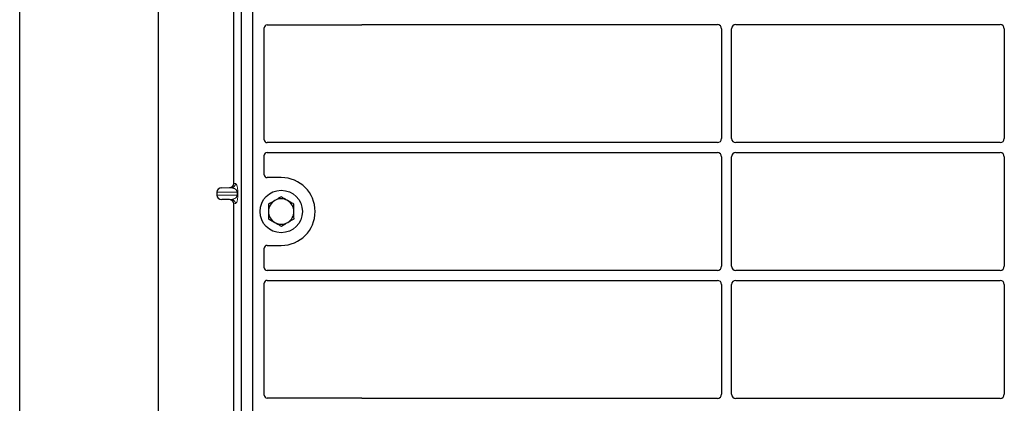
# Model space of a CAD drawing. Units: millimetres. Extents: x 0 to 420, y 0 to 297.
# Drawn here: x 49 to 72, y 91 to 100 of the extents above; entities that cross this region are included whole.
import ezdxf

# ---------------------------------------------------------------- set-up
doc = ezdxf.new("R2010")
doc.units = ezdxf.units.MM

msp = doc.modelspace()

# ---------------------------------------------------------------- linework, layer by layer
at = {"color": 7, "linetype": 'Continuous', "lineweight": 25}
for p, q in [((48.98873, 46.43128), (48.98873, 267.09795)), ((52.2554, 261.59795), (52.2554, 52.61002)), ((54.22206, 87.0893), (54.22206, 104.42263)), ((54.48873, 87.0893), (54.48873, 104.42263)), ((54.03467, 96.41913), (54.03467, 102.26939)), ((54.7554, 97.44708), (54.7554, 100.08995)), ((54.82141, 100.15597), (57.02271, 100.15597)), ((57.06991, 100.1643), (65.43911, 100.1643)), ((65.53873, 100.06468), (65.53873, 97.48059)), ((65.77206, 97.48059), (65.77206, 100.06468)), ((65.87168, 100.1643), (72.10578, 100.1643)), ((72.2054, 100.06468), (72.2054, 97.48059)), ((65.43911, 97.38097), (54.8219, 97.38097)), ((72.10578, 97.38097), (65.87168, 97.38097)), ((54.7554, 96.62198), (54.7554, 97.08152)), ((54.8219, 97.14763), (65.43911, 97.14763)), ((65.53873, 97.04801), (65.53873, 94.46392)), ((65.77206, 94.46392), (65.77206, 97.04801)), ((65.87168, 97.14763), (72.10578, 97.14763)), ((72.2054, 97.04801), (72.2054, 94.46392)), ((55.1554, 96.55597), (54.82141, 96.55597)), ((53.63532, 96.21435), (53.63532, 96.14082)), ((53.75536, 96.31429), (53.93679, 96.31939)), ((53.93679, 96.03579), (53.75536, 96.04089)), ((54.03467, 90.08579), (54.03467, 95.93605)), ((54.7554, 94.43041), (54.7554, 94.88995)), ((54.82141, 94.95597), (55.1554, 94.95597)), ((65.43911, 94.3643), (54.8219, 94.3643)), ((72.10578, 94.3643), (65.87168, 94.3643)), ((54.7554, 91.42198), (54.7554, 94.06486)), ((54.8219, 94.13097), (65.43911, 94.13097)), ((65.53873, 94.03135), (65.53873, 91.44725)), ((65.77206, 91.44725), (65.77206, 94.03135)), ((65.87168, 94.13097), (72.10578, 94.13097)), ((72.2054, 94.03135), (72.2054, 91.44725)), ((57.02271, 91.35597), (54.82141, 91.35597)), ((65.43911, 91.34763), (57.06991, 91.34763)), ((72.10578, 91.34763), (65.87168, 91.34763))]:
    msp.add_line(p, q, dxfattribs=at)
at = {"color": 8, "linetype": 'Continuous', "lineweight": 18}
for p, q in [((54.03467, 96.41913), (54.07558, 96.41423)), ((53.63532, 96.21435), (54.11327, 96.21435)), ((54.11327, 96.14082), (53.63532, 96.14082)), ((53.75536, 96.31429), (53.97936, 96.31429)), ((53.97936, 96.31429), (53.93679, 96.31939)), ((54.11327, 96.21435), (54.1319, 96.21435)), ((54.11327, 96.14082), (54.11327, 96.21435)), ((54.11327, 96.14082), (54.1319, 96.14082)), ((54.1319, 96.21435), (54.1319, 96.14082)), ((53.75536, 96.04089), (53.97936, 96.04089)), ((53.93679, 96.03579), (53.97936, 96.04089)), ((54.07558, 95.94095), (54.03467, 95.93605))]:
    msp.add_line(p, q, dxfattribs=at)
at = {"color": 7, "linetype": 'Continuous', "lineweight": 25}
msp.add_circle((55.1554, 95.75597), 0.5, dxfattribs=at)
at = {"color": 8, "linetype": 'Continuous', "lineweight": 18}
for centre, start, end in [((53.97576, 96.41405), 272.065167, 0.106664), ((53.97576, 95.94113), 359.893336, 87.934833)]:
    msp.add_arc(centre, 0.09982, start, end, dxfattribs=at)
at = {"color": 7, "linetype": 'Continuous', "lineweight": 25}
for radius, start, end in [(0.8, 270, 90), (0.3, 120.488684, 180.488684), (0.3, 60.488684, 120.488684), (0.3, 0.488684, 60.488684), (0.3, 180.488684, 240.488684), (0.3, 300.488684, 0.488684), (0.3, 240.488684, 300.488684)]:
    msp.add_arc((55.1554, 95.75597), radius, start, end, dxfattribs=at)
for centre, major_axis, ratio, start_param, end_param in [((54.82272, 100.08865), (0.04806, -0.04806), 0.98081485, 2.36587967, 3.91730564), ((57.02141, 100.22329), (-0.04806, 0.04806), 0.98081485, 2.36587967, 2.71464704), ((65.43835, 100.06392), (-0.07125, -0.07125), 0.99243251, 2.35999259, 3.92319272), ((65.87244, 100.06392), (0.07125, -0.07125), 0.99243251, 2.35999259, 3.92319272), ((72.10501, 100.06392), (-0.07125, -0.07125), 0.99243251, 2.35999259, 3.92319272), ((54.82272, 97.44789), (-0.05737, -0.03571), 0.98657238, 5.73242246, 7.29108876), ((65.43835, 97.48135), (-0.07125, 0.07125), 0.99243251, 2.35999259, 3.92319272), ((65.87244, 97.48135), (0.07125, 0.07125), 0.99243251, 2.35999259, 3.92319272), ((72.10501, 97.48135), (-0.07125, 0.07125), 0.99243251, 2.35999259, 3.92319272), ((54.82272, 97.08071), (-0.05737, 0.03571), 0.98657238, 5.27528186, 6.83394815), ((65.43835, 97.04725), (-0.07125, -0.07125), 0.99243251, 2.35999259, 3.92319272), ((65.87244, 97.04725), (0.07125, -0.07125), 0.99243251, 2.35999259, 3.92319272), ((72.10501, 97.04725), (-0.07125, -0.07125), 0.99243251, 2.35999259, 3.92319272), ((54.82272, 96.62329), (0.04806, 0.04806), 0.98081485, 2.36587967, 3.91730564), ((53.93369, 96.41936), (-0.10028, 0.012), 0.99013075, 1.71941536, 3.25953236), ((53.7597, 96.21435), (0.12438, 0), 0.80400826, 1.60570291, 3.14159265), ((53.7597, 96.14082), (0.12438, 0), 0.80400826, 3.14159265, 4.6774824), ((53.93369, 95.93582), (-0.10028, -0.012), 0.99013075, 3.02365294, 4.56376995), ((54.82272, 94.88865), (0.04806, -0.04806), 0.98081485, 2.36587967, 3.91730564), ((54.82272, 94.43122), (-0.05737, -0.03571), 0.98657238, 5.73242246, 7.29108876), ((65.43835, 94.46468), (-0.07125, 0.07125), 0.99243251, 2.35999259, 3.92319272), ((65.87244, 94.46468), (0.07125, 0.07125), 0.99243251, 2.35999259, 3.92319272), ((72.10501, 94.46468), (-0.07125, 0.07125), 0.99243251, 2.35999259, 3.92319272), ((54.82272, 94.06405), (-0.05737, 0.03571), 0.98657238, 5.27528186, 6.83394815), ((65.43835, 94.03058), (-0.07125, -0.07125), 0.99243251, 2.35999259, 3.92319272), ((65.87244, 94.03058), (0.07125, -0.07125), 0.99243251, 2.35999259, 3.92319272), ((72.10501, 94.03058), (-0.07125, -0.07125), 0.99243251, 2.35999259, 3.92319272), ((54.82272, 91.42329), (0.04806, 0.04806), 0.98081485, 2.36587967, 3.91730564), ((57.02141, 91.28865), (-0.04806, -0.04806), 0.98081485, 3.56853826, 3.91730564), ((65.43835, 91.44802), (-0.07125, 0.07125), 0.99243251, 2.35999259, 3.92319272), ((65.87244, 91.44802), (0.07125, 0.07125), 0.99243251, 2.35999259, 3.92319272), ((72.10501, 91.44802), (-0.07125, 0.07125), 0.99243251, 2.35999259, 3.92319272)]:
    msp.add_ellipse(centre, major_axis=major_axis, ratio=ratio, start_param=start_param, end_param=end_param, dxfattribs=at)
for points, knots in [([(57.04563, 100.16002), (57.04952, 100.16123), (57.05541, 100.16306), (57.06361, 100.16413), (57.0678, 100.16424), (57.06991, 100.1643)], [0, 0, 0, 0, 0.49196985, 0.74498915, 1, 1, 1, 1]), ([(57.04563, 100.16002), (57.04952, 100.16123), (57.05541, 100.16306), (57.06361, 100.16413), (57.0678, 100.16424), (57.06991, 100.1643)], [0, 0, 0, 0, 0.49196985, 0.74498915, 1, 1, 1, 1]), ([(55.00319, 96.01449), (54.99206, 96.00793), (54.94156, 95.9782), (54.89232, 95.94921), (54.85393, 95.92661)], [0, 0, 0, 0, 0.220363924, 1, 1, 1, 1]), ([(54.85393, 95.92661), (54.85417, 95.89848), (54.85465, 95.84171), (54.85515, 95.78302), (54.85541, 95.75341)], [0, 0, 0, 0, 0.49545796, 1, 1, 1, 1]), ([(55.15244, 96.10236), (55.1429, 96.09675), (55.09432, 96.06814), (55.04379, 96.03839), (55.00319, 96.01449)], [0, 0, 0, 0, 0.1963527, 1, 1, 1, 1]), ([(55.30317, 96.01704), (55.2996, 96.01907), (55.27254, 96.03438), (55.22153, 96.06326), (55.17561, 96.08925), (55.15244, 96.10236)], [0, 0, 0, 0, 0.07009003, 0.53078443, 1, 1, 1, 1]), ([(55.45391, 95.93172), (55.42943, 95.94558), (55.38002, 95.97355), (55.32894, 96.00246), (55.30317, 96.01704)], [0, 0, 0, 0, 0.49545796, 1, 1, 1, 1]), ([(55.45538, 95.75853), (55.45535, 95.76263), (55.45508, 95.79372), (55.45458, 95.85234), (55.45413, 95.9051), (55.45391, 95.93172)], [0, 0, 0, 0, 0.07009003, 0.53078443, 1, 1, 1, 1]), ([(54.85541, 95.75341), (54.85544, 95.7493), (54.85571, 95.71821), (54.85621, 95.6596), (54.85666, 95.60683), (54.85688, 95.58021)], [0, 0, 0, 0, 0.07009003, 0.53078443, 1, 1, 1, 1]), ([(55.45686, 95.58533), (55.45662, 95.61346), (55.45614, 95.67023), (55.45564, 95.72892), (55.45538, 95.75853)], [0, 0, 0, 0, 0.49545796, 1, 1, 1, 1]), ([(54.85688, 95.58021), (54.88136, 95.56635), (54.93077, 95.53839), (54.98185, 95.50948), (55.00762, 95.49489)], [0, 0, 0, 0, 0.49545796, 1, 1, 1, 1]), ([(55.00762, 95.49489), (55.01119, 95.49287), (55.03825, 95.47755), (55.08926, 95.44868), (55.13518, 95.42268), (55.15835, 95.40957)], [0, 0, 0, 0, 0.07009003, 0.53078443, 1, 1, 1, 1]), ([(55.15835, 95.40957), (55.19674, 95.43217), (55.24598, 95.46116), (55.29648, 95.4909), (55.30761, 95.49745)], [0, 0, 0, 0, 0.77963608, 1, 1, 1, 1]), ([(55.30761, 95.49745), (55.34821, 95.52136), (55.39874, 95.55111), (55.44732, 95.57971), (55.45686, 95.58533)], [0, 0, 0, 0, 0.8036473, 1, 1, 1, 1]), ([(57.06991, 91.34763), (57.06584, 91.34783), (57.05969, 91.34813), (57.05161, 91.34991), (57.04763, 91.35124), (57.04563, 91.35191)], [0, 0, 0, 0, 0.492054005, 0.745003013, 1, 1, 1, 1]), ([(57.06991, 91.34763), (57.06584, 91.34783), (57.05969, 91.34813), (57.05161, 91.34991), (57.04763, 91.35124), (57.04563, 91.35191)], [0, 0, 0, 0, 0.49205401, 0.74500301, 1, 1, 1, 1])]:
    msp.add_open_spline(points, degree=3, knots=knots, dxfattribs=at)
at = {"color": 8, "linetype": 'Continuous', "lineweight": 18}
for points, knots in [([(54.07558, 96.41423), (54.08259, 96.41095), (54.09627, 96.40454), (54.11226, 96.36854), (54.12259, 96.32525), (54.1279, 96.29028), (54.13128, 96.25286), (54.1317, 96.22652), (54.1319, 96.21435)], [0, 0, 0, 0, 0.31098594, 0.6071606, 0.73262492, 0.83805746, 0.92522937, 1, 1, 1, 1]), ([(54.11327, 96.21435), (54.11315, 96.21746), (54.11289, 96.22401), (54.11003, 96.23754), (54.103, 96.25372), (54.09043, 96.27041), (54.07373, 96.28516), (54.05271, 96.29773), (54.02925, 96.30691), (54.00419, 96.31275), (53.98759, 96.31378), (53.97936, 96.31429)], [0, 0, 0, 0, 0.02332053, 0.04924062, 0.11530744, 0.21018812, 0.33714952, 0.47881666, 0.65536117, 0.8292081, 1, 1, 1, 1]), ([(53.97936, 96.04089), (53.98759, 96.0414), (54.00419, 96.04243), (54.02925, 96.04827), (54.05271, 96.05745), (54.07373, 96.07002), (54.09043, 96.08477), (54.103, 96.10146), (54.11003, 96.11763), (54.11289, 96.13116), (54.11315, 96.13772), (54.11327, 96.14082)], [0, 0, 0, 0, 0.170791877, 0.34463879, 0.521180123, 0.662850403, 0.789809568, 0.884692453, 0.950758923, 0.976679122, 1, 1, 1, 1]), ([(54.1319, 96.14082), (54.1317, 96.12866), (54.13128, 96.10232), (54.1279, 96.0649), (54.12259, 96.02993), (54.11226, 95.98664), (54.09627, 95.95064), (54.08259, 95.94423), (54.07558, 95.94095)], [0, 0, 0, 0, 0.07477063, 0.16194254, 0.26737508, 0.3928394, 0.68901406, 1, 1, 1, 1])]:
    msp.add_open_spline(points, degree=3, knots=knots, dxfattribs=at)

doc.saveas('drawing.dxf')
